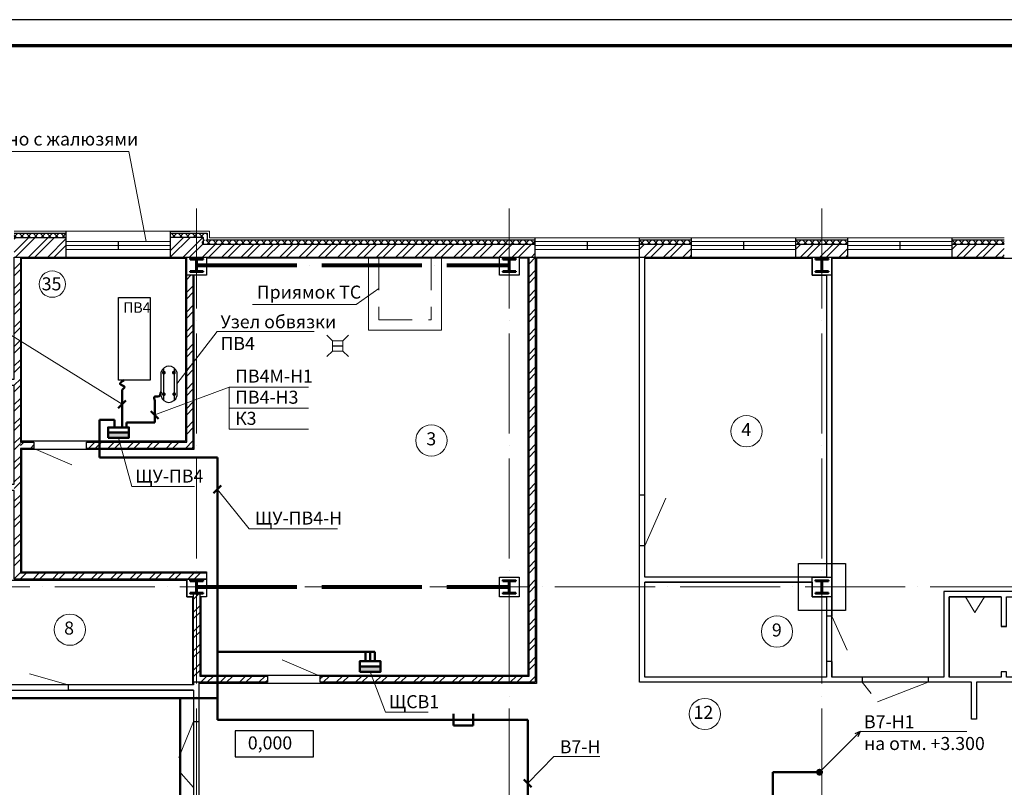
# Model space of a CAD drawing. Units: millimetres. Extents: x -1338950 to 2081943, y -161232 to 637133.
# Drawn here: x 214976 to 233870, y 44550 to 59284 of the extents above; entities that cross this region are included whole.
import ezdxf
from ezdxf.enums import TextEntityAlignment as Align

# ---------------------------------------------------------------- set-up
doc = ezdxf.new("R2010")
doc.units = ezdxf.units.MM
doc.linetypes.add('ACAD_ISO04W100', pattern=[30, 24, -3, 0, -3])
doc.linetypes.add('DASHED2', pattern=[9.525, 6.35, -3.175])
doc.layers.get('0').update_dxf_attribs({"color": 250})
for name, color, linetype, lineweight in [('0.3', 250, 'Continuous', 30), ('канализация', 250, 'Continuous', 5), ('Надписи', 158, 'Continuous', 40), ('оси', 250, 'ACAD_ISO04W100', 15), ('основная', 7, 'Continuous', 50), ('оч.тонкая(0.09)', 250, 'Continuous', 9), ('ПГС3_0.2', 250, 'Continuous', 20), ('ПГС3_0.3', 250, 'Continuous', 30), ('Перегор кирпич', 250, 'Continuous', 30), ('пунктир', 250, 'DASHED2', 13), ('Светильники', 250, 'Continuous', 53), ('Сети РЭО', 46, 'Continuous', 50), ('Силовая сеть', 150, 'Continuous', 50), ('Силовые сети', 144, 'Continuous', 50), ('текст', 250, 'Continuous', 25), ('тонкая', 250, 'Continuous', 20), ('тонкая 0.2', 250, 'Continuous', 20), ('Штрих', 250, 'Continuous', 18)]:
    doc.layers.add(name, color=color, linetype=linetype, lineweight=lineweight)
doc.layers.add('Отделка', color=250, linetype='Continuous')
doc.layers.add('спит', color=250, linetype='Continuous', lineweight=25, plot=False)
doc.styles.add('GOST type A', font='gost_a_italic.ttf')
doc.styles.add('ГОСТ 2.304', font='gost_a_italic.ttf')
pattern_1 = [(45, (-3618271.62, 1115992.7), (-185.61553, 185.61553), []), (45, (-3618147.88, 1115992.7), (-185.61553, 185.61553), [])]
pattern_2 = [(45, (-3618271.62, 1115862.69), (-66.2912607, 66.2912607), []), (135, (-3618271.62, 1115862.69), (-66.2912607, -66.2912607), [])]
pattern_3 = [(45, (-3618271.62, 1115992.69), (-66.2912607, 66.2912607), []), (135, (-3618271.62, 1115992.69), (-66.2912607, -66.2912607), [])]

# ---------------------------------------------------------------- blocks, each defined once
blk = doc.blocks.new('*U3')
for p, q in [((104, 236), (0, 236)), ((120, 220), (120, 30)), ((129, 220), (129, 30)), ((145, 236), (250, 236)), ((104, 14), (0, 14)), ((145, 14), (250, 14))]:
    blk.add_line(p, q)
for points in [[(250, 236), (250, 250), (0, 250), (0, 236)], [(0, 14), (0, 0), (250, 0), (250, 14)]]:
    blk.add_lwpolyline(points)
for centre, start, end in [((104, 220), 0, 90), ((145, 220), 90, 180), ((104, 30), 270, 0), ((145, 30), 180, 270)]:
    blk.add_arc(centre, 16, start, end)
blk = doc.blocks.new('писсуар')
at = {"layer": 'ПГС3_0.2', "ltscale": 0.3}
blk.add_line((-2.5, 0), (2.5, 0), dxfattribs=at)
at = {"layer": 'ПГС3_0.2'}
blk.add_lwpolyline([(-1.8, 0), (1.8, 0), (0, -3), (0, -3)], close=True, dxfattribs=at)
blk = doc.blocks.new('трап пл.')
at = {"layer": 'канализация', "lineweight": 5}
for p, q in [((34811.92, -3601.26), (34810.86, -3600.2)), ((34814.98, -3600.2), (34813.92, -3601.26)), ((34811.92, -3603.26), (34810.86, -3604.32)), ((34814.98, -3604.32), (34813.92, -3603.26))]:
    blk.add_line(p, q, dxfattribs=at)
blk.add_lwpolyline([(34813.92, -3601.26), (34811.92, -3601.26), (34811.92, -3603.26), (34813.92, -3603.26)], close=True, dxfattribs=at)

msp = doc.modelspace()

# ---------------------------------------------------------------- hatches: boundary and pattern name
at = {"layer": 'Перегор кирпич', "ltscale": 15}
h = msp.add_hatch(color=256, dxfattribs=at)
edge = h.paths.add_edge_path()
edge.add_arc((217742.8, 52509.1), 36.7, 0, 360)
h = msp.add_hatch(color=256, dxfattribs=at)
edge = h.paths.add_edge_path()
edge.add_arc((217934.8, 52509.6), 36.7, 0, 360)
h = msp.add_hatch(color=256, dxfattribs=at)
edge = h.paths.add_edge_path()
edge.add_arc((217742, 52095.2), 36.7, 0, 360)
h = msp.add_hatch(color=256, dxfattribs=at)
edge = h.paths.add_edge_path()
edge.add_arc((217941.2, 52095.8), 36.7, 0, 360)
at = {"layer": 'Штрих', "ltscale": 15}
h = msp.add_hatch(dxfattribs=at)
h.set_pattern_fill('ANSI37', color=256, scale=750)
h.set_pattern_definition(pattern_3)
h.paths.add_polyline_path([(215870.3, 55185.5), (214870.3, 55185.5), (214870.3, 55105.5), (215870.3, 55105.5)])
h = msp.add_hatch(dxfattribs=at)
h.set_pattern_fill('ANSI37', color=256, scale=750)
h.set_pattern_definition(pattern_3)
h.paths.add_polyline_path([(218575.3, 55185.5), (217870.3, 55185.5), (217870.3, 55105.5), (218575.3, 55105.5), (218575.3, 55125.5)])
h = msp.add_hatch(dxfattribs=at)
h.set_pattern_fill('ANSI32', color=256, scale=700)
h.set_pattern_definition(pattern_1)
h.paths.add_polyline_path([(215870.3, 55105.5), (214870.3, 55105.5), (214870.3, 54725.5), (215870.3, 54725.5)])
h = msp.add_hatch(dxfattribs=at)
h.set_pattern_fill('ANSI32', color=256, scale=700)
h.set_pattern_definition(pattern_1)
h.paths.add_polyline_path([(218370.3, 55105.5), (217870.3, 55105.5), (217870.3, 54725.5), (218370.3, 54725.5)])
h.paths.add_polyline_path([(218479.1, 55105.5), (218370.3, 55105.5), (218370.3, 54725.5), (218553.3, 54725.5)])
h.paths.add_polyline_path([(224370.3, 54975.5), (218504.5, 54975.5), (218553.3, 54725.5), (224370.3, 54725.5)])
h.paths.add_polyline_path([(224870.3, 54975.5), (224370.3, 54975.5), (224370.3, 54725.5), (224870.3, 54725.5)])
h = msp.add_hatch(dxfattribs=at)
h.set_pattern_fill('ANSI37', color=256, scale=750)
h.set_pattern_definition(pattern_2)
h.paths.add_polyline_path([(224870.3, 55055.5), (224370.3, 55055.5), (224370.3, 54975.5), (224870.3, 54975.5)])
h.paths.add_polyline_path([(224370.3, 55055.5), (218463.5, 55055.5), (218479.1, 54975.5), (224370.3, 54975.5)])
h = msp.add_hatch(dxfattribs=at)
h.set_pattern_fill('ANSI37', color=256, scale=750)
h.set_pattern_definition([(45, (-3624271.62, 1115862.69), (-66.2912607, 66.2912607), []), (135, (-3624271.62, 1115862.69), (-66.2912607, -66.2912607), [])])
h.paths.add_polyline_path([(227870.3, 55055.5), (226870.3, 55055.5), (226870.3, 54975.5), (227870.3, 54975.5)])
h = msp.add_hatch(dxfattribs=at)
h.set_pattern_fill('ANSI37', color=256, scale=750)
h.set_pattern_definition([(45, (-3621271.62, 1115862.69), (-66.2912607, 66.2912607), []), (135, (-3621271.62, 1115862.69), (-66.2912607, -66.2912607), [])])
h.paths.add_polyline_path([(230870.3, 55055.5), (229870.3, 55055.5), (229870.3, 54975.5), (230870.3, 54975.5)])
h = msp.add_hatch(dxfattribs=at)
h.set_pattern_fill('ANSI37', color=256, scale=750)
h.set_pattern_definition(pattern_2)
h.paths.add_polyline_path([(233870.3, 55055.5), (232870.3, 55055.5), (232870.3, 54975.5), (233870.3, 54975.5)])
h = msp.add_hatch(dxfattribs=at)
h.set_pattern_fill('ANSI32', color=256, scale=700)
h.set_pattern_definition([(45, (-3624271.62, 1115992.7), (-185.61553, 185.61553), []), (45, (-3624147.88, 1115992.7), (-185.61553, 185.61553), [])])
h.paths.add_polyline_path([(227870.3, 54975.5), (226870.3, 54975.5), (226870.3, 54725.5), (227870.3, 54725.5)])
h = msp.add_hatch(dxfattribs=at)
h.set_pattern_fill('ANSI32', color=256, scale=700)
h.set_pattern_definition([(45, (-3621271.62, 1115992.7), (-185.61553, 185.61553), []), (45, (-3621147.88, 1115992.7), (-185.61553, 185.61553), [])])
h.paths.add_polyline_path([(230870.3, 54975.5), (229870.3, 54975.5), (229870.3, 54725.5), (230870.3, 54725.5)])
h = msp.add_hatch(dxfattribs=at)
h.set_pattern_fill('ANSI32', color=256, scale=700)
h.set_pattern_definition(pattern_1)
h.paths.add_polyline_path([(232870.3, 54975.5), (232870.3, 54725.5), (233870.3, 54725.5), (233870.3, 54975.5)])
h = msp.add_hatch(dxfattribs=at)
h.set_pattern_fill('ANSI32', color=256, scale=700)
h.set_pattern_definition([(45, (-2670862.68, 399585.3), (-185.61553, 185.61553), []), (45, (-2670738.93, 399585.3), (-185.61553, 185.61553), [])])
h.paths.add_polyline_path([(218560.3, 48665.5), (218370.3, 48665.5), (218370.3, 48545.5), (218560.3, 48545.5)])
h.paths.add_polyline_path([(218370.3, 48270.5), (218310.5, 48270.5), (218310.5, 46565.5), (218370.3, 46565.5)])
h.paths.add_polyline_path([(218430.5, 48270.5), (218370.3, 48270.5), (218370.3, 46565.5), (219730.3, 46565.5), (219730.3, 46685.5), (218430.5, 46685.5)])
h.paths.add_polyline_path([(224370.3, 46685.5), (220740.3, 46685.5), (220740.3, 46565.5), (224370.3, 46565.5)])
h.paths.add_polyline_path([(224870.3, 48395.5), (224750.3, 48395.5), (224750.3, 46685.5), (224370.3, 46685.5), (224370.3, 46565.5), (224870.3, 46565.5)])
h.paths.add_polyline_path([(224870.3, 54725.5), (224750.3, 54725.5), (224750.3, 48395.5), (224870.3, 48395.5)])
h.paths.add_polyline_path([(214990.3, 54725.5), (214870.3, 54725.5), (214870.3, 48545.5), (218370.3, 48545.5), (218370.3, 48665.5), (214990.3, 48665.5)])
h = msp.add_hatch(dxfattribs=at)
h.set_pattern_fill('ANSI32', color=256, scale=700)
h.set_pattern_definition(pattern_1)
h.paths.add_polyline_path([(216260.3, 51175.5), (216260.3, 51055.5), (218300.3, 51055.5), (218300.3, 54380.5), (218180.3, 54380.5), (218180.3, 51175.5)])
h.paths.add_polyline_path([(215250.3, 51055.5), (215250.3, 51175.5), (214990.3, 51175.5), (214990.3, 51055.5)])
at = {"layer": 'Штрих', "ltscale": 100}
h = msp.add_hatch(color=256, dxfattribs=at)
h.dxf.hatch_style = 1
h.set_gradient(color1=(0, 153, 153), one_color=1, tint=1)
h.paths.add_polyline_path([(217071.1, 51258.2), (217071.1, 51358.2), (216671.1, 51358.2), (216671.1, 51258.2)])
h = msp.add_hatch(color=256, dxfattribs=at)
h.dxf.hatch_style = 1
h.set_gradient(color1=(0, 153, 153), one_color=1, tint=1)
h.paths.add_polyline_path([(221901.4, 46768.2), (221901.4, 46868.2), (221501.4, 46868.2), (221501.4, 46768.2)])
at = {"layer": 'Штрих', "ltscale": 20}
h = msp.add_hatch(color=256, dxfattribs=at)
h.dxf.hatch_style = 1
h.set_gradient(color1=(0, 153, 153), one_color=1, tint=1)
h.paths.add_polyline_path([(230278.3, 44839.8, 1), (230369.3, 44839.8, 1)])

# ---------------------------------------------------------------- linework, layer by layer
msp.add_lwpolyline([(185673.9, 29584.1), (290773.9, 29584.1), (290773.9, 59284.1), (185673.9, 59284.1)], close=True)
at = {"lineweight": 70}
msp.add_lwpolyline([(187673.9, 30084.1), (290273.9, 30084.1), (290273.9, 58784.1), (187673.9, 58784.1)], close=True, dxfattribs=at)
at = {"layer": '0.3', "lineweight": 25, "ltscale": 15}
for p, q in [((214870.3, 55185.5), (215870.3, 55185.5)), ((215870.3, 55105.5), (215870.3, 55225.5)), ((217870.3, 55225.5), (218245.3, 55225.5)), ((217870.3, 55105.5), (217870.3, 55225.5)), ((217870.3, 55185.5), (218575.3, 55185.5)), ((218575.3, 55055.5), (224870.3, 55055.5)), ((224870.3, 54975.5), (224870.3, 55095.5)), ((226870.3, 54975.5), (226870.3, 55095.5)), ((226870.3, 55055.5), (227870.3, 55055.5)), ((227870.3, 54975.5), (227870.3, 55095.5)), ((229870.3, 54975.5), (229870.3, 55095.5)), ((229870.3, 55055.5), (230870.3, 55055.5)), ((230870.3, 54975.5), (230870.3, 55095.5)), ((232870.3, 54975.5), (232870.3, 55095.5)), ((232870.3, 55055.5), (233870.3, 55055.5))]:
    msp.add_line(p, q, dxfattribs=at)
msp.add_lwpolyline([(218575.3, 55185.5), (218575.3, 55055.5)], dxfattribs=at)
at = {"layer": '0.3', "ltscale": 15}
msp.add_lwpolyline([(217870.3, 54725.5), (217870.3, 55105.5)], dxfattribs=at)
at = {"layer": 'оси', "color": 250, "ltscale": 80}
for p, q in [((218370.3, 55662.7), (218370.3, 32100.2)), ((224370.3, 55662.7), (224370.3, 32100.2)), ((230370.3, 55662.7), (230370.3, 32100.2)), ((189246.2, 48395.5), (244042.3, 48395.5))]:
    msp.add_line(p, q, dxfattribs=at)
at = {"layer": 'оси', "color": 3, "lineweight": 80, "ltscale": 80}
for p, q in [((218374.8, 54570.5), (224365.8, 54570.5)), ((218374.8, 48395.5), (224365.8, 48395.5))]:
    msp.add_line(p, q, dxfattribs=at)
at = {"layer": 'Отделка', "ltscale": 100}
for points in [[(215010.3, 48685.5), (218560.3, 48685.5), (218560.3, 48205.5), (218450.5, 48205.5), (218450.5, 46705.5), (224730.3, 46705.5), (224730.3, 54705.5), (224560.3, 54705.5), (224560.3, 54380.5), (224180.3, 54380.5), (224180.3, 54705.5), (218560.3, 54705.5), (218560.3, 54380.5), (218320.3, 54380.5), (218320.3, 51035.5), (215010.3, 51035.5)], [(215010.3, 51195.5), (215010.3, 54705.5), (218160.3, 54705.5), (218160.3, 51195.5)], [(226970.3, 48585.5), (226970.3, 54705.5), (230180.3, 54705.5), (230180.3, 54380.5), (230460.3, 54380.5), (230460.3, 48585.5)], [(230560.3, 46665.5), (230560.3, 54705.5), (236180.3, 54705.5), (236180.3, 54380.5), (236560.3, 54380.5), (236560.3, 54705.5), (239290.3, 54705.5), (239290.3, 48305.5), (236550.3, 48305.5), (236550.3, 48585.5), (236170.3, 48585.5), (236170.3, 48305.5), (232710.3, 48305.5), (232710.3, 46665.5)], [(212280.3, 46515.5), (212280.3, 48205.5), (212560.3, 48205.5), (212560.3, 48525.5), (218180.3, 48525.5), (218180.3, 48205.5), (218290.5, 48205.5), (218290.5, 46515.5)], [(226970.3, 46665.5), (226970.3, 48485.5), (230180.3, 48485.5), (230180.3, 48205.5), (230460.3, 48205.5), (230460.3, 46665.5)], [(232810.3, 46665.5), (232810.3, 48205.5), (233810.3, 48205.5), (233810.3, 47635.5), (233910.3, 47635.5), (233910.3, 48205.5), (235710.3, 48205.5), (235710.3, 47635.5), (235810.3, 47635.5), (235810.3, 48205.5), (236810.3, 48205.5), (236810.3, 46665.5), (235810.3, 46665.5), (235810.3, 46765.5), (235710.3, 46765.5), (235710.3, 46665.5), (233910.3, 46665.5), (233910.3, 46765.5), (233810.3, 46765.5), (233810.3, 46665.5)], [(209560.3, 43126.5), (209560.3, 43185.5), (209430.3, 43185.5), (209430.3, 46415.5), (218310.5, 46415.5), (218310.5, 43185.5), (218180.3, 43185.5), (218180.3, 42805.5), (218320.3, 42805.5), (218320.3, 38565.5), (212450.3, 38565.5), (212450.3, 42805.5), (212560.3, 42805.5), (212560.3, 43185.5), (212180.3, 43185.5), (212180.3, 43126.5)]]:
    msp.add_lwpolyline(points, close=True, dxfattribs=at)
for points in [[(233238.6, 46565.5), (226870.3, 46565.5), (226870.3, 54705.5), (224890.3, 54705.5), (224890.3, 46545.5), (218410.5, 46545.5), (218410.5, 44165.5), (229630.3, 44165.5), (229630.3, 43915.5), (230320.3, 43915.5), (230320.3, 44165.5), (233238.6, 44165.5)], [(233338.6, 44165.5), (236420.3, 44165.5), (236420.3, 43185.5), (236560.3, 43185.5), (236560.3, 43106.5), (239180.3, 43106.5), (239180.3, 43185.5), (239560.3, 43185.5), (239560.3, 42805.5), (239450.3, 42805.5), (239450.5, 38575.5), (242550.3, 38575.5), (242550.3, 42805.5), (242180.3, 42805.5), (242180.3, 43185.5), (242550.3, 43185.5), (242550.3, 46565.5), (233338.6, 46565.5)]]:
    msp.add_lwpolyline(points, dxfattribs=at)
at = {"layer": 'оч.тонкая(0.09)', "ltscale": 15}
for p, q in [((214870.3, 55225.5), (215870.3, 55225.5)), ((214870.3, 55225.5), (215870.3, 55225.5)), ((215870.3, 55225.5), (217870.3, 55225.5)), ((217870.3, 55225.5), (218615.3, 55225.5)), ((215870.3, 55025.5), (217870.3, 55025.5)), ((218615.3, 55095.5), (226870.3, 55095.5)), ((224870.3, 55025.5), (226870.3, 55025.5)), ((226870.3, 55095.5), (227870.3, 55095.5)), ((227870.3, 55095.5), (229870.3, 55095.5)), ((227870.3, 55025.5), (229870.3, 55025.5)), ((229870.3, 55095.5), (230870.3, 55095.5)), ((230870.3, 55095.5), (232870.3, 55095.5)), ((230870.3, 55025.5), (232870.3, 55025.5)), ((232870.3, 55095.5), (233870.3, 55095.5)), ((215870.3, 54950.5), (217870.3, 54950.5)), ((215870.3, 54875.5), (217870.3, 54875.5)), ((224870.3, 54950.5), (226870.3, 54950.5)), ((224870.3, 54875.5), (226870.3, 54875.5)), ((227870.3, 54950.5), (229870.3, 54950.5)), ((227870.3, 54875.5), (229870.3, 54875.5)), ((230870.3, 54950.5), (232870.3, 54950.5)), ((230870.3, 54875.5), (232870.3, 54875.5)), ((215870.3, 54725.5), (217870.3, 54725.5)), ((224870.3, 54725.5), (226870.3, 54725.5)), ((224870.3, 54725.5), (226870.3, 54725.5)), ((227870.3, 54725.5), (229870.3, 54725.5)), ((230870.3, 54725.5), (232870.3, 54725.5))]:
    msp.add_line(p, q, dxfattribs=at)
msp.add_lwpolyline([(218615.3, 55225.5), (218615.3, 55095.5)], dxfattribs=at)
at = {"layer": 'ПГС3_0.3'}
for p, q in [((226870.3, 50155.5), (226870.3, 54875.5)), ((226970.3, 50155.5), (226970.3, 54725.5)), ((230460.3, 54380.5), (230460.3, 48585.5)), ((230560.3, 54380.5), (230560.3, 47835.5)), ((226970.3, 50155.5), (226870.3, 50155.5)), ((226870.3, 46565.5), (226870.3, 49185.5)), ((226970.3, 49185.5), (226870.3, 49185.5)), ((226970.3, 48585.5), (226970.3, 49185.5)), ((230180.3, 48585.5), (226970.3, 48585.5)), ((226970.3, 46665.5), (226970.3, 48485.5)), ((230180.3, 48485.5), (226970.3, 48485.5)), ((230460.3, 48205.5), (230460.3, 47835.5)), ((236170.3, 48305.5), (232710.3, 48305.5)), ((232710.3, 48305.5), (232710.3, 46665.5)), ((233810.3, 48205.5), (232810.3, 48205.5)), ((232810.3, 48205.5), (232810.3, 46665.5)), ((233810.3, 48205.5), (233810.3, 47635.5)), ((230560.3, 47835.5), (230460.3, 47835.5)), ((233910.3, 47635.5), (233810.3, 47635.5)), ((230460.3, 46965.5), (230460.3, 46665.5)), ((230560.3, 46965.5), (230460.3, 46965.5)), ((230560.3, 46965.5), (230560.3, 46665.5)), ((233810.3, 46765.5), (233810.3, 46665.5)), ((233910.3, 46765.5), (233810.3, 46765.5)), ((218310.5, 46515.5), (215905.3, 46515.5)), ((215905.3, 46515.5), (215905.3, 46415.5)), ((218410.5, 46565.5), (218410.5, 45815.5)), ((231140.3, 46565.5), (226870.3, 46565.5)), ((230460.3, 46665.5), (226970.3, 46665.5)), ((231140.3, 46665.5), (230560.3, 46665.5)), ((231140.3, 46665.5), (231140.3, 46565.5)), ((232710.3, 46665.5), (232410.3, 46665.5)), ((232410.3, 46665.5), (232410.3, 46565.5)), ((233238.6, 46565.5), (232410.3, 46565.5)), ((233810.3, 46665.5), (232810.3, 46665.5)), ((234308.6, 46565.5), (233338.6, 46565.5)), ((218310.5, 46415.5), (215905.3, 46415.5)), ((218310.5, 46415.5), (218310.5, 45815.5)), ((218310.5, 45815.5), (218410.5, 45815.5))]:
    msp.add_line(p, q, dxfattribs=at)
for points in [[(218560.3, 54725.5), (218560.3, 54380.5), (218180.3, 54380.5), (218180.3, 54725.5)], [(224560.3, 54725.5), (224560.3, 54380.5), (224180.3, 54380.5), (224180.3, 54725.5)], [(230560.3, 54725.5), (230560.3, 54380.5), (230180.3, 54380.5), (230180.3, 54725.5)], [(218310.5, 48205.5), (218180.3, 48205.5), (218180.3, 48545.5), (218560.3, 48545.5), (218560.3, 48205.5), (218430.5, 48205.5)], [(218310.5, 46565.5), (218310.5, 46515.5)], [(233338.6, 46565.5), (233338.6, 45855.5), (233238.6, 45855.5), (233238.6, 46565.5)]]:
    msp.add_lwpolyline(points, dxfattribs=at)
for points in [[(224180.3, 48585.5), (224560.3, 48585.5), (224560.3, 48205.5), (224180.3, 48205.5)], [(230180.3, 48585.5), (230560.3, 48585.5), (230560.3, 48205.5), (230180.3, 48205.5)]]:
    msp.add_lwpolyline(points, close=True, dxfattribs=at)
at = {"layer": 'Перегор кирпич', "ltscale": 15}
for p, q in [((217737.8, 52594.8), (217737.8, 51976.5)), ((217937.8, 52599.8), (217937.8, 51972.8)), ((217690.8, 52058.5), (217690.8, 52524.8)), ((217990.8, 52524.8), (217989.9, 52058))]:
    msp.add_line(p, q, dxfattribs=at)
for points in [[(214870.3, 55105.5), (215870.3, 55105.5)], [(215870.3, 54725.5), (215870.3, 55105.5)], [(217870.3, 54725.5), (217870.3, 55105.5)], [(218495.3, 55105.5), (217870.3, 55105.5)], [(218495.3, 55105.5), (218495.3, 54975.5)], [(218495.3, 54975.5), (224870.3, 54975.5)], [(224870.3, 54725.5), (224870.3, 54975.5)], [(226870.3, 54725.5), (226870.3, 54975.5)], [(226870.3, 54975.5), (227870.3, 54975.5)], [(227870.3, 54725.5), (227870.3, 54975.5)], [(229870.3, 54725.5), (229870.3, 54975.5)], [(229870.3, 54975.5), (230870.3, 54975.5)], [(230870.3, 54725.5), (230870.3, 54975.5)], [(232870.3, 54725.5), (232870.3, 54975.5)], [(232870.3, 54975.5), (233870.3, 54975.5)], [(214870.3, 54725.5), (215870.3, 54725.5)], [(217870.3, 54725.5), (224870.3, 54725.5)], [(226870.3, 54725.5), (227870.3, 54725.5)], [(229870.3, 54725.5), (230870.3, 54725.5)], [(232870.3, 54725.5), (233870.3, 54725.5)]]:
    msp.add_lwpolyline(points, dxfattribs=at)
at = {"layer": 'Перегор кирпич'}
for points in [[(214990.3, 54725.5), (214990.3, 51175.5), (215250.3, 51175.5), (215250.3, 51055.5), (214990.3, 51055.5), (214990.3, 48665.5), (218560.3, 48665.5), (218560.3, 48545.5), (214870.3, 48545.5), (214870.3, 50245.5), (213750.3, 50245.5), (213750.3, 51355.5), (213870.3, 51355.5), (213870.3, 50365.5), (214870.3, 50365.5), (214870.3, 52265.5), (213870.3, 52265.5), (213750.3, 52265.5), (213750.3, 52385.5), (214870.3, 52385.5), (214870.3, 54725.5)], [(224870.3, 54725.5), (224870.3, 46565.5), (220740.3, 46565.5), (220740.3, 46685.5), (224750.3, 46685.5), (224750.3, 54725.5)], [(218300.3, 54380.5), (218300.3, 51055.5), (216260.3, 51055.5), (216260.3, 51175.5), (218180.3, 51175.5), (218180.3, 54380.5)], [(218430.5, 48270.5), (218430.5, 46685.5), (219730.3, 46685.5), (219730.3, 46565.5), (218310.5, 46565.5), (218310.5, 48270.5)]]:
    msp.add_lwpolyline(points, dxfattribs=at)
at = {"layer": 'Перегор кирпич', "ltscale": 15}
msp.add_lwpolyline([(216871.9, 53949.2), (217478.9, 53949.2), (217478.9, 52365.5), (216871.9, 52365.5)], close=True, dxfattribs=at)
for centre, radius, start, end in [((217840.8, 52475), 158, 18.36209, 161.63791), ((217839.9, 52091.3), 153.7, 192.52985, 347.47015)]:
    msp.add_arc(centre, radius, start, end, dxfattribs=at)
at = {"layer": 'пунктир', "lineweight": 13, "ltscale": 100}
for p, q in [((221870.3, 54725.5), (221870.3, 53525.2)), ((222870.3, 54725.5), (222870.3, 53525.2)), ((221870.3, 53525.2), (222870.3, 53525.2))]:
    msp.add_line(p, q, dxfattribs=at)
at = {"layer": 'Светильники', "lineweight": 20, "ltscale": 100}
for p, q in [((217127.9, 50325.6), (216871.1, 51258.2)), ((217127.9, 50325.6), (218327.1, 50325.6)), ((221995.6, 45994.4), (221701.4, 46768.2)), ((221995.6, 45994.4), (222816.4, 45994.4))]:
    msp.add_line(p, q, dxfattribs=at)
at = {"layer": 'Сети РЭО', "lineweight": 20, "ltscale": 100}
for p, q in [((216940.8, 51903), (214524.7, 53405.6)), ((217990.4, 52291.4), (218768.1, 53297.2)), ((218768.1, 53297.2), (220627.3, 53297.2)), ((217567.6, 51697.8), (218995.5, 52232.7)), ((218995.5, 52232.7), (220520.3, 52232.7)), ((218995.5, 52232.7), (218995.5, 51421.7)), ((218995.5, 51827.2), (220520.3, 51827.2)), ((218995.5, 51421.7), (220520.3, 51421.7)), ((218768.5, 50268), (219376.5, 49508.3)), ((219376.5, 49508.3), (221073.5, 49508.3)), ((230323.8, 44839.8), (231102.2, 45618.2)), ((231102.2, 45618.2), (233151.1, 45618.2)), ((224726.4, 44627.9), (225225.7, 45140.3)), ((225225.7, 45140.3), (226108.1, 45140.3))]:
    msp.add_line(p, q, dxfattribs=at)
at = {"layer": 'Сети РЭО', "ltscale": 100}
for p, q in [((217014.7, 51976.9), (216866.9, 51829.1)), ((217641.5, 51623.9), (217493.7, 51771.7)), ((218842.4, 50341.9), (218694.6, 50194.1)), ((224800.3, 44554), (224652.5, 44701.9))]:
    msp.add_line(p, q, dxfattribs=at)
at = {"layer": 'Сети РЭО', "lineweight": 30, "ltscale": 100}
for q in [(231004.3, 45575.7), (231059.7, 45520.3)]:
    msp.add_line((231102.2, 45618.2), q, dxfattribs=at)
at = {"layer": 'Силовая сеть', "ltscale": 20}
for p, q in [((216940.8, 51458.2), (216940.8, 52179.8)), ((217567.6, 51553.9), (217567.6, 51969)), ((216793.1, 51605), (216506.5, 51605)), ((216506.5, 51605), (216506.5, 50879.9)), ((216793.1, 51458.2), (216793.1, 51605)), ((217027.7, 51458.2), (217027.7, 51553.9)), ((217027.7, 51553.9), (217567.6, 51553.9)), ((216506.5, 50879.9), (218768.5, 50879.9)), ((218768.5, 50879.9), (218768.5, 45847.2)), ((221789.8, 47150.5), (218768.5, 47150.5)), ((221613.1, 46968.2), (221613.1, 47150.5)), ((221701.4, 46968.2), (221701.4, 47150.5)), ((221789.8, 46968.2), (221789.8, 47150.5)), ((218768.5, 46262.3), (205799.7, 46262.3)), ((218057.3, 46262.3), (218057.3, 37177.4)), ((223298.3, 45957.8), (223298.3, 45736.6)), ((223678, 45736.6), (223678, 45957.8)), ((224726.4, 45847.2), (218768.5, 45847.2)), ((223298.3, 45736.6), (223678, 45736.6)), ((224726.4, 43607.5), (224726.4, 45847.2)), ((229431.2, 43741.1), (229431.2, 44839.8)), ((229431.2, 44839.8), (230278.3, 44839.8))]:
    msp.add_line(p, q, dxfattribs=at)
msp.add_circle((230323.8, 44839.8), 45.5, dxfattribs=at)
for points in [[(216940.8, 52179.8), (216986, 52238.7), (216904.9, 52285.5), (216974, 52365.5)], [(217567.6, 51969), (217567.6, 52049.3), (217628.1, 52049.3), (217690.8, 52143.1)]]:
    msp.add_spline(points, degree=3, dxfattribs=at)
at = {"layer": 'Силовые сети'}
for p, q in [((217071.1, 51358.2), (216671.1, 51358.2)), ((221901.4, 46868.2), (221501.4, 46868.2))]:
    msp.add_line(p, q, dxfattribs=at)
for points in [[(216671.1, 51258.2), (216671.1, 51458.2), (217071.1, 51458.2), (217071.1, 51258.2)], [(221501.4, 46768.2), (221501.4, 46968.2), (221901.4, 46968.2), (221901.4, 46768.2)]]:
    msp.add_lwpolyline(points, close=True, dxfattribs=at)
at = {"layer": 'спит', "ltscale": 15}
for p, q in [((216870.3, 54875.5), (216870.3, 55025.5)), ((216870.3, 54870.3), (216870.3, 55020.3)), ((225870.3, 54875.5), (225870.3, 55025.5)), ((228870.3, 54875.5), (228870.3, 55025.5)), ((231870.3, 54875.5), (231870.3, 55025.5)), ((220978.1, 53022.9), (221178.1, 53022.9))]:
    msp.add_line(p, q, dxfattribs=at)
msp.add_lwpolyline([(229920.3, 47945.5), (229920.3, 48845.5), (230820.3, 48845.5), (230820.3, 47945.5), (229920.3, 47945.5)], dxfattribs=at)
at = {"layer": 'тонкая', "ltscale": 100}
for p, q in [((221670.3, 54725.5), (221670.3, 53325.2)), ((223070.3, 54725.5), (223070.3, 53325.2)), ((221670.3, 53325.2), (223070.3, 53325.2))]:
    msp.add_line(p, q, dxfattribs=at)
at = {"layer": 'тонкая', "ltscale": 15}
for centre, radius in [((215601.7, 54208.2), 252.7), ((228921.5, 51383.7), 300), ((222876.1, 51207.7), 300), ((215939.4, 47575.3), 300), ((229508.1, 47538.6), 300), ((228124.7, 45956.6), 300)]:
    msp.add_circle(centre, radius, dxfattribs=at)
at = {"layer": 'тонкая 0.2', "color": 250, "lineweight": 13, "ltscale": 15}
for p in [(214217.3, 56753.8), (217400, 55025.5)]:
    msp.add_line(p, (217069, 56753.8), dxfattribs=at)
at = {"layer": 'тонкая 0.2', "lineweight": 13, "ltscale": 15}
for p, q in [((221434.4, 53815.7), (221870.3, 54125.4)), ((219443.7, 53815.7), (221434.4, 53815.7))]:
    msp.add_line(p, q, dxfattribs=at)
at = {"layer": 'тонкая 0.2', "ltscale": 15}
for p, q in [((215975.2, 50741.4), (215250.3, 51055.5)), ((226970.3, 49185.5), (227377.7, 50101)), ((230560.3, 47835.5), (230853.1, 47182.7)), ((220740.3, 46685.5), (220015.5, 46999.6)), ((215905.3, 46515.5), (215165.3, 46725.7)), ((231140.3, 46565.5), (231315.6, 46352.1)), ((231435.3, 46193.5), (232410.3, 46565.5)), ((218310.5, 45815.5), (218029.6, 45119.3)), ((218310.5, 44545.5), (218074.8, 44814.3))]:
    msp.add_line(p, q, dxfattribs=at)
at = {"layer": 'тонкая 0.2', "color": 250, "lineweight": 25, "ltscale": 15}
msp.add_lwpolyline([(219113.6, 45633.5), (219113.6, 45133.5), (220613.6, 45133.5), (220613.6, 45633.5), (219113.6, 45633.5)], dxfattribs=at)

# ---------------------------------------------------------------- block references
at = {"layer": 'канализация', "xscale": 100, "yscale": 100, "zscale": 100}
msp.add_blockref('трап пл.', (-3260214.1, 413248.5), dxfattribs=at)
at = {"layer": 'основная', "xscale": -1, "rotation": 180}
for p in [(218245.3, 54695.5), (224245.3, 54695.5), (230245.3, 54695.5), (218245.3, 48520.5), (224245.3, 48520.5), (230245.3, 48520.5)]:
    msp.add_blockref('*U3', p, dxfattribs=at)
at = {"layer": 'ПГС3_0.2', "xscale": 100, "yscale": 100, "zscale": 100}
msp.add_blockref('писсуар', (233307.8, 48205.5), dxfattribs=at)

# ---------------------------------------------------------------- texts
at = {"linetype": 'Continuous', "lineweight": 25, "insert": (21472.3, 47135.6), "char_height": 250, "width": 15220.702, "attachment_point": 1, "style": 'GOST type A'}
msp.add_mtext('\\pi1000,l500,t2250;Примечание.\\P\\P\\pi-500,tz;1.  Данный лист рассматривать с листами 4, 31.\\P2.  Расчетные схемы щитков см. лист 4.\\P\\pt500;3. Схему подключения и сечения проводников дополнительной системы уравнивания потенциалов PE см. на листах 31, 50, 51, 52, 53.\\P\\pt0;4. На чердаке светильники включены в сеть через дифференциальный автоматический выключатель с током срабатывания 30мА (п.6.1.14 ПУЭ).\\P\\ptz;5. Управление освещением - местное, выключателями, установленными в помещениях или вне их в зависимости от условий среды.\\P6. Групповые сети проложить в штрабах стен, открыто по стене, в металлических лотках, в пустотах за ГКЛ; проводники PE в гибких гофрированных трубах в металлических лотках, в пустотах за ГКЛ.\\P7. Проходы кабелей через стены и перекрытия выполнить в отрезках труб. Зазоры между кабелями и трубой, трубой и строительной конструкцией заделать легко удаляемой массой из несгораемого материала.\\P8. Сети системы противопожарной защиты выполнить кабелем ВВГнг-FRLS. Кабели системы противопожарной защиты проложить отдельно от других кабелей.', dxfattribs=at)
at = {"layer": 'Надписи', "lineweight": 25, "attachment_point": 4, "style": 'GOST type A'}
for s, insert, char_height in [('ПВ4', (216960.3, 53732.2), 200), ('Узел обвязки\\PПВ4{\\H1.0009x; }', (218829.3, 53277.7), 250), ('ПВ4М-Н1', (219109.7, 52410.8), 250), ('ПВ4-Н3', (219109.7, 52005.3), 250), ('К3', (219109.7, 51599.7), 250), ('ЩУ-ПВ4', (217193.9, 50492.3), 250), ('ЩУ-ПВ4-Н', (219490.6, 49686.4), 250), ('ЩСВ1', (222061.6, 46161.2), 250), ('В7-Н1\\Pна отм. +3.300{\\H1.0009x; }', (231177.5, 45599), 250), ('В7-Н', (225339.9, 45295.5), 250)]:
    msp.add_mtext(s, dxfattribs=dict(at, insert=insert, char_height=char_height))
at = {"layer": 'текст', "style": 'ГОСТ 2.304'}
for s, p in [('35', (215587.3, 54088.5)), ('12', (228095.7, 45863.9))]:
    msp.add_text(s, height=250, dxfattribs=at).set_placement(p, align=Align.CENTER)
for s, p in [('4', (228824.2, 51290.2)), ('3', (222778.8, 51114.1)), ('8', (215829.1, 47481.8)), ('9', (229410.7, 47445.1))]:
    msp.add_text(s, height=250, dxfattribs=at).set_placement(p)
at = {"layer": 'тонкая 0.2', "color": 250, "ltscale": 15, "style": 'ГОСТ 2.304'}
msp.add_text('Окно с жалюзями', height=250, dxfattribs=at).set_placement((214298.7, 56868.2))
at = {"layer": 'тонкая 0.2', "ltscale": 15, "style": 'ГОСТ 2.304'}
msp.add_text('Приямок ТС', height=250, dxfattribs=at).set_placement((219525, 53930.1))
at = {"layer": 'тонкая 0.2', "color": 250, "lineweight": 25, "ltscale": 15, "style": 'ГОСТ 2.304'}
msp.add_text(' 0,000', height=250, dxfattribs=at).set_placement((219276.7, 45277.5))

doc.saveas('drawing.dxf')
